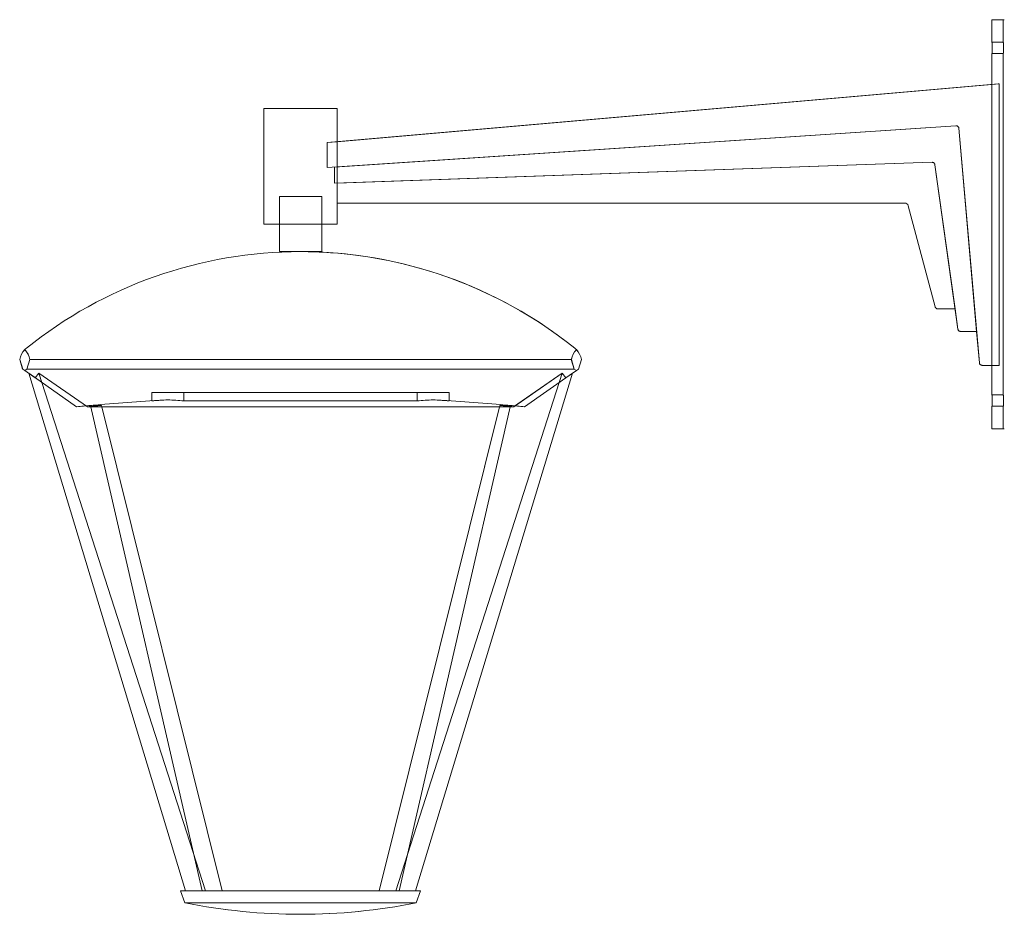
# Model space of a CAD drawing. Units: millimetres. Extents: x -741 to 7566, y -199 to 6861.
# Drawn here: x -741 to -43, y 5872 to 6506 of the extents above; entities that cross this region are included whole.
import ezdxf

# ---------------------------------------------------------------- set-up
doc = ezdxf.new("R2010")
doc.units = ezdxf.units.MM

# ---------------------------------------------------------------- blocks, each defined once
blk = doc.blocks.new('A$C89f82dd5')
at = {"color": 0, "linetype": 'Continuous', "lineweight": 0}
for p, q in [((-4317.17, 3797.14), (-4325.9, 3797.14)), ((-4325.9, 3781.14), (-4325.9, 3797.14)), ((-4317.9, 3797.14), (-4317.9, 3781.14)), ((-4325.9, 3781.14), (-4317.9, 3781.14)), ((-4325.9, 3751.26), (-4325.9, 3773.14)), ((-4317.9, 3773.14), (-4325.9, 3773.14)), ((-4317.9, 3773.14), (-4317.9, 3531.14)), ((-4321.43, 3751.65), (-4797.03, 3710.04)), ((-4789.79, 3710.67), (-4325.9, 3751.26)), ((-4325.9, 3751.26), (-4320.88, 3751.7)), ((-4325.9, 3552.14), (-4325.9, 3751.26)), ((-4320.87, 3751.7), (-4321.43, 3751.65)), ((-4320.87, 3751.7), (-4320.88, 3751.7)), ((-4320.88, 3751.7), (-4320.88, 3552.14)), ((-4320.87, 3552.14), (-4320.87, 3751.7)), ((-4789.79, 3734.14), (-4841.79, 3734.14)), ((-4841.79, 3734.14), (-4841.79, 3652.14)), ((-4789.79, 3734.14), (-4789.79, 3710.67)), ((-4797.03, 3692.37), (-4351.46, 3721.97)), ((-4351.46, 3721.97), (-4797.03, 3692.37)), ((-4351.46, 3721.97), (-4791.79, 3692.71)), ((-4791.79, 3692.71), (-4351.46, 3721.97)), ((-4351.27, 3721.98), (-4351.27, 3721.98)), ((-4351.27, 3721.98), (-4351.27, 3721.98)), ((-4349.37, 3720.18), (-4334.83, 3553.97)), ((-4336.77, 3576.14), (-4349.37, 3720.18)), ((-4336.77, 3576.14), (-4349.37, 3720.18)), ((-4349.37, 3720.18), (-4336.77, 3576.14)), ((-4797.03, 3710.04), (-4789.79, 3710.67)), ((-4797.03, 3710.04), (-4797.03, 3692.37)), ((-4797.03, 3710.04), (-4797.03, 3710.04)), ((-4797.03, 3692.37), (-4797.03, 3710.04)), ((-4789.79, 3710.67), (-4789.79, 3667.14)), ((-4797.03, 3692.37), (-4797.03, 3692.37)), ((-4791.79, 3681.27), (-4368.38, 3696.05)), ((-4368.38, 3696.05), (-4791.79, 3681.27)), ((-4791.79, 3692.71), (-4791.79, 3681.27)), ((-4791.79, 3692.71), (-4791.79, 3692.71)), ((-4791.79, 3681.27), (-4791.79, 3692.71)), ((-4368.38, 3696.05), (-4789.91, 3681.33)), ((-4789.91, 3681.33), (-4368.38, 3696.05)), ((-4368.26, 3696.05), (-4368.26, 3696.05)), ((-4368.26, 3696.05), (-4368.26, 3696.05)), ((-4352, 3592.14), (-4366.36, 3694.36)), ((-4366.36, 3694.36), (-4349.99, 3577.87)), ((-4366.36, 3694.36), (-4352, 3592.14)), ((-4352, 3592.14), (-4366.36, 3694.36)), ((-4791.79, 3681.27), (-4791.79, 3681.27)), ((-4789.91, 3681.33), (-4789.91, 3667.14)), ((-4789.91, 3681.33), (-4789.91, 3681.33)), ((-4789.91, 3667.14), (-4789.91, 3681.33)), ((-4830.79, 3671.72), (-4815.79, 3671.72)), ((-4830.79, 3671.72), (-4830.79, 3652.14)), ((-4815.79, 3671.72), (-4800.79, 3671.72)), ((-4800.79, 3671.72), (-4800.79, 3652.14)), ((-4789.91, 3667.14), (-4387.66, 3667.14)), ((-4789.91, 3667.14), (-4789.91, 3667.14)), ((-4789.79, 3667.14), (-4789.79, 3652.14)), ((-4385.23, 3665.28), (-4366.19, 3593.63)), ((-4366.19, 3593.63), (-4385.23, 3665.28)), ((-4841.79, 3652.14), (-4789.79, 3652.14)), ((-4830.79, 3652.14), (-4830.79, 3632.72)), ((-4800.79, 3652.14), (-4800.79, 3632.72)), ((-4815.79, 3632.72), (-4830.79, 3632.72)), ((-4800.79, 3632.72), (-4815.79, 3632.72)), ((-4731.76, 3621.12), (-4731.75, 3621.11)), ((-4364.22, 3592.14), (-4352, 3592.14)), ((-4364.22, 3592.14), (-4364.22, 3592.14)), ((-4349.99, 3577.87), (-4352, 3592.14)), ((-4348.04, 3576.14), (-4336.77, 3576.14)), ((-4348.04, 3576.14), (-4348.04, 3576.14)), ((-4334.83, 3553.97), (-4336.77, 3576.14)), ((-5012.7, 3549.55), (-5014.79, 3556.38)), ((-5014.77, 3556.38), (-5014.79, 3556.38)), ((-5014.77, 3556.38), (-5012.68, 3549.55)), ((-5007.64, 3556.38), (-5009.72, 3549.55)), ((-5009.68, 3549.55), (-5007.59, 3556.38)), ((-5007.64, 3556.38), (-4623.97, 3556.38)), ((-4623.94, 3556.38), (-5007.59, 3556.38)), ((-4621.88, 3549.55), (-4623.97, 3556.38)), ((-4623.94, 3556.38), (-4621.85, 3549.55)), ((-4616.81, 3556.38), (-4618.9, 3549.55)), ((-4618.88, 3549.55), (-4616.79, 3556.38)), ((-4616.81, 3556.38), (-4616.79, 3556.38)), ((-4332.87, 3552.14), (-4332.86, 3552.14)), ((-4332.86, 3552.14), (-4321.43, 3552.14)), ((-4325.9, 3531.14), (-4325.9, 3552.14)), ((-4321.43, 3552.14), (-4320.87, 3552.14)), ((-5012.7, 3549.55), (-5011.21, 3548.51)), ((-5012.68, 3549.55), (-5012.7, 3549.55)), ((-5011.18, 3548.5), (-5012.68, 3549.55)), ((-5011.21, 3548.51), (-5009.72, 3549.55)), ((-5003.81, 3543.33), (-5011.21, 3548.51)), ((-5009.68, 3549.55), (-5011.18, 3548.5)), ((-5003.78, 3543.32), (-5011.18, 3548.5)), ((-5009.72, 3549.55), (-4621.88, 3549.55)), ((-4621.85, 3549.55), (-5009.68, 3549.55)), ((-5008.43, 3546.56), (-4897.33, 3179.7)), ((-4974.46, 3522.78), (-5008.43, 3546.56)), ((-5008.43, 3546.56), (-5003.81, 3543.33)), ((-5008.41, 3546.56), (-4974.44, 3522.77)), ((-4897.32, 3179.7), (-5008.41, 3546.56)), ((-5003.78, 3543.32), (-5008.41, 3546.56)), ((-5003.81, 3543.33), (-5001.21, 3546.57)), ((-5001.18, 3546.56), (-5003.78, 3543.32)), ((-5001.21, 3546.57), (-4883.19, 3179.7)), ((-5001.21, 3546.57), (-4966.77, 3522.78)), ((-4883.18, 3179.7), (-5001.18, 3546.56)), ((-4966.77, 3522.77), (-5001.18, 3546.56)), ((-4748.4, 3179.7), (-4630.4, 3546.57)), ((-4630.38, 3546.56), (-4748.4, 3179.7)), ((-4734.26, 3179.7), (-4623.17, 3546.56)), ((-4623.15, 3546.56), (-4734.25, 3179.7)), ((-4664.82, 3522.78), (-4630.4, 3546.57)), ((-4630.38, 3546.56), (-4664.8, 3522.77)), ((-4623.17, 3546.56), (-4657.14, 3522.78)), ((-4657.12, 3522.77), (-4623.18, 3546.54)), ((-4630.4, 3546.57), (-4627.79, 3543.33)), ((-4627.78, 3543.32), (-4630.38, 3546.56)), ((-4627.79, 3543.33), (-4620.39, 3548.51)), ((-4627.79, 3543.33), (-4623.17, 3546.56)), ((-4623.15, 3546.56), (-4627.78, 3543.32)), ((-4623.15, 3546.56), (-4627.78, 3543.32)), ((-4623.18, 3546.54), (-4623.15, 3546.56)), ((-4620.37, 3548.51), (-4623.15, 3546.56)), ((-4621.88, 3549.55), (-4620.39, 3548.51)), ((-4620.37, 3548.51), (-4621.85, 3549.55)), ((-4620.39, 3548.51), (-4618.9, 3549.55)), ((-4618.88, 3549.55), (-4620.37, 3548.51)), ((-4618.9, 3549.55), (-4618.88, 3549.55)), ((-4921.08, 3527), (-4921.08, 3532.9)), ((-4921.08, 3532.9), (-4921.07, 3532.89)), ((-4898.42, 3532.9), (-4921.08, 3532.9)), ((-4921.07, 3527), (-4921.07, 3532.89)), ((-4921.07, 3532.89), (-4898.41, 3532.89)), ((-4898.42, 3527), (-4898.42, 3532.9)), ((-4733.17, 3532.9), (-4898.42, 3532.9)), ((-4898.41, 3527), (-4898.41, 3532.89)), ((-4898.41, 3532.89), (-4733.16, 3532.89)), ((-4733.17, 3527), (-4733.17, 3532.9)), ((-4710.51, 3532.9), (-4733.17, 3532.9)), ((-4733.16, 3527), (-4733.16, 3532.89)), ((-4733.16, 3532.89), (-4710.5, 3532.89)), ((-4710.51, 3527), (-4710.51, 3532.9)), ((-4710.5, 3532.89), (-4710.51, 3532.9)), ((-4710.5, 3532.89), (-4710.5, 3527)), ((-4325.9, 3531.14), (-4317.9, 3531.14)), ((-4885.58, 3179.7), (-4964.56, 3523.69)), ((-4964.54, 3523.69), (-4885.58, 3179.7)), ((-4956.9, 3523.69), (-4956.67, 3522.78)), ((-4956.66, 3522.78), (-4956.88, 3523.69)), ((-4921.07, 3527), (-4921.08, 3527)), ((-4898.42, 3527), (-4733.17, 3527)), ((-4733.16, 3527), (-4898.41, 3527)), ((-4674.68, 3523.69), (-4760.14, 3179.7)), ((-4667.04, 3523.69), (-4746, 3179.7)), ((-4746, 3179.7), (-4667.02, 3523.69)), ((-4710.51, 3527), (-4710.5, 3527)), ((-4674.93, 3522.78), (-4674.7, 3523.69)), ((-4325.9, 3507.14), (-4325.9, 3523.14)), ((-4317.9, 3523.14), (-4325.9, 3523.14)), ((-4317.9, 3523.14), (-4317.9, 3507.14)), ((-4974.44, 3522.77), (-4974.46, 3522.78)), ((-4966.77, 3522.78), (-4664.82, 3522.78)), ((-4956.65, 3522.77), (-4966.77, 3522.77)), ((-4956.67, 3522.78), (-4871.44, 3179.7)), ((-4871.44, 3179.7), (-4956.66, 3522.78)), ((-4674.93, 3522.77), (-4956.65, 3522.77)), ((-4760.15, 3179.7), (-4674.93, 3522.78)), ((-4664.8, 3522.77), (-4674.93, 3522.77)), ((-4657.14, 3522.78), (-4657.12, 3522.77)), ((-4325.9, 3507.14), (-4317.17, 3507.14)), ((-4730.8, 3179.7), (-4900.8, 3179.7)), ((-4897.72, 3171.24), (-4900.8, 3179.7)), ((-4897.71, 3171.24), (-4900.79, 3179.7)), ((-4896.13, 3179.7), (-4897.33, 3179.7)), ((-4897.33, 3179.7), (-4885.58, 3179.7)), ((-4883.19, 3179.7), (-4896.13, 3179.7)), ((-4885.58, 3179.7), (-4871.44, 3179.7)), ((-4885.58, 3179.7), (-4885.58, 3179.7)), ((-4871.44, 3179.7), (-4883.19, 3179.7)), ((-4883.19, 3179.7), (-4883.18, 3179.7)), ((-4871.44, 3179.7), (-4871.44, 3179.7)), ((-4871.44, 3179.7), (-4871.44, 3179.7)), ((-4748.4, 3179.7), (-4760.15, 3179.7)), ((-4760.15, 3179.7), (-4746, 3179.7)), ((-4735.46, 3179.7), (-4748.4, 3179.7)), ((-4748.4, 3179.7), (-4748.4, 3179.7)), ((-4746, 3179.7), (-4734.26, 3179.7)), ((-4746, 3179.7), (-4746, 3179.7)), ((-4734.26, 3179.7), (-4735.46, 3179.7)), ((-4734.25, 3179.7), (-4734.26, 3179.7)), ((-4734.26, 3179.7), (-4734.25, 3179.7)), ((-4733.88, 3171.24), (-4730.8, 3179.7)), ((-4730.79, 3179.7), (-4733.87, 3171.24)), ((-4730.79, 3179.7), (-4730.8, 3179.7)), ((-4897.72, 3171.24), (-4733.88, 3171.24)), ((-4733.88, 3171.24), (-4733.87, 3171.24)), ((-4815.81, 3163.06), (-4815.78, 3163.06)), ((-4815.81, 3163.06), (-4815.81, 3163.06)), ((-4815.78, 3163.06), (-4815.78, 3163.06))]:
    blk.add_line(p, q, dxfattribs=at)
at = {"color": 0, "linetype": 'Continuous', "lineweight": 0, "extrusion": (0, 0, -1)}
for centre, major_axis, ratio, start_param, end_param in [((-4387.66, 3664.63), (0, 2.51), 1, 0, 1.310997), ((-4815.79, 3322.72), (307.1, -42.42), 0.999946, -2.385174, -1.708053), ((-4815.79, 3322.72), (-42.41, -307.09), 0.999946, -3.955985, -3.278844), ((-4815.79, 3322.72), (307.1, -42.42), 0.999946, -1.708053, -1.708033), ((-4815.79, 3322.72), (-307.1, 42.42), 0.999946, 1.433547, 1.708053), ((-4815.79, 3322.72), (-307.1, 42.42), 0.999946, 1.708053, 2.110689), ((-5001.68, 3553.93), (-1.82, -13.21), 0.999946, -4.665134, -4.075188), ((-5001.68, 3553.93), (13.21, -1.82), 0.999946, -2.504377, -2.385174), ((-5020.75, 3553.93), (1.82, 13.21), 0.999946, 0.65908, 1.249027), ((-5001.66, 3553.93), (-1.82, -13.21), 0.999946, -4.073844, -3.955985), ((-4610.85, 3553.93), (13.21, -1.82), 0.999946, -3.094323, -2.504299), ((-4629.9, 3553.93), (-13.21, 1.82), 0.999946, 2.110689, 2.230025), ((-4629.92, 3553.93), (-13.21, 1.82), 0.999946, 2.229814, 2.819839), ((-4815.81, 1858.9), (228.68, 1655.71), 0.999946, -0.081003, -0.050375), ((-4815.81, 3576.88), (413.85, 0), 0.999948, 1.570796, 1.770042), ((-4815.81, 3576.88), (0, -413.83), 0.999948, -0.000031, 0.199246), ((-4815.78, 3576.88), (-413.85, 0), 0.999948, -1.770042, -1.570796), ((-4815.81, 3576.88), (413.85, 0), 0.999948, 1.570765, 1.570796), ((-4815.78, 3576.88), (-413.85, 0), 0.999948, -1.570796, -1.570765)]:
    blk.add_ellipse(centre, major_axis=major_axis, ratio=ratio, start_param=start_param, end_param=end_param, dxfattribs=at)
at = {"color": 0, "linetype": 'Continuous', "lineweight": 0}
for centre, major_axis, ratio, start_param, end_param in [((-4387.66, 3664.63), (0, 2.51), 1, -1.310997, 0), ((-4815.79, 3322.72), (-42.41, -307.09), 0.999946, -3.00435, -3.004328), ((-4815.79, 3322.72), (-42.41, -307.09), 0.999946, -3.681471, -3.00435), ((-5001.66, 3553.93), (13.21, -1.82), 0.999946, 2.503033, 3.094323), ((-5020.7, 3553.93), (-13.21, 1.82), 0.999946, -2.81984, -2.228549), ((-4610.83, 3553.93), (1.82, 13.21), 0.999946, 0.933728, 1.523542), ((-4629.92, 3553.93), (-1.82, -13.21), 0.999946, -3.800596, -3.681471), ((-4629.9, 3553.93), (-1.82, -13.21), 0.999946, -4.39062, -3.800807), ((-4815.77, 1858.9), (1655.8, -228.7), 0.999946, 1.764293, 1.79492), ((-4815.77, 1858.9), (228.68, 1655.71), 0.999946, 0.193512, 0.224135), ((-4815.81, 1858.9), (-1655.8, 228.7), 0.999946, -1.520432, -1.489809), ((-4815.78, 3576.88), (0, -413.83), 0.999948, 0, 0.199246), ((-4815.78, 3576.88), (0, -413.83), 0.999948, -0.000031, 0)]:
    blk.add_ellipse(centre, major_axis=major_axis, ratio=ratio, start_param=start_param, end_param=end_param, dxfattribs=at)
for points, knots in [([(-4325.9, 3773.14), (-4325.9, 3773.14), (-4325.89, 3773.16), (-4325.88, 3773.27), (-4325.88, 3773.34), (-4325.86, 3773.55), (-4325.84, 3773.67), (-4325.82, 3773.97), (-4325.81, 3774.13), (-4325.78, 3774.49), (-4325.77, 3774.69), (-4325.74, 3775.13), (-4325.73, 3775.36), (-4325.71, 3775.85), (-4325.7, 3776.11), (-4325.69, 3776.63), (-4325.69, 3776.89), (-4325.69, 3777.39), (-4325.69, 3777.65), (-4325.7, 3778.17), (-4325.71, 3778.42), (-4325.73, 3778.92), (-4325.74, 3779.15), (-4325.77, 3779.59), (-4325.78, 3779.79), (-4325.81, 3780.15), (-4325.82, 3780.31), (-4325.84, 3780.61), (-4325.86, 3780.73), (-4325.88, 3780.94), (-4325.88, 3781.01), (-4325.89, 3781.12), (-4325.9, 3781.14), (-4325.9, 3781.14)], [6.03166, 6.03166, 6.03166, 6.03166, 6.785617, 6.785617, 7.539573, 7.539573, 8.293529, 8.293529, 9.047485, 9.047485, 9.801444, 9.801444, 10.555403, 10.555403, 11.309362, 11.309362, 12.063321, 12.063321, 12.81728, 12.81728, 13.571239, 13.571239, 14.325198, 14.325198, 15.079157, 15.079157, 15.833113, 15.833113, 16.587069, 16.587069, 17.341025, 17.341025, 18.094981, 18.094981, 18.094981, 18.094981]), ([(-4325.9, 3781.14), (-4325.9, 3781.14), (-4325.89, 3781.12), (-4325.88, 3781.01), (-4325.88, 3780.94), (-4325.86, 3780.73), (-4325.84, 3780.61), (-4325.82, 3780.31), (-4325.81, 3780.15), (-4325.78, 3779.79), (-4325.77, 3779.59), (-4325.74, 3779.15), (-4325.73, 3778.92), (-4325.71, 3778.42), (-4325.7, 3778.17), (-4325.69, 3777.65), (-4325.69, 3777.39), (-4325.69, 3777.14), (-4325.69, 3776.89), (-4325.69, 3776.63), (-4325.7, 3776.11), (-4325.71, 3775.85), (-4325.73, 3775.36), (-4325.74, 3775.13), (-4325.77, 3774.69), (-4325.78, 3774.49), (-4325.81, 3774.13), (-4325.82, 3773.97), (-4325.84, 3773.67), (-4325.86, 3773.55), (-4325.88, 3773.34), (-4325.88, 3773.27), (-4325.89, 3773.16), (-4325.9, 3773.14), (-4325.9, 3773.14)], [18.094981, 18.094981, 18.094981, 18.094981, 18.848938, 18.848938, 19.602894, 19.602894, 20.35685, 20.35685, 21.110806, 21.110806, 21.864765, 21.864765, 22.618724, 22.618724, 23.372683, 23.372683, 24.126642, 24.126642, 24.126642, 24.880601, 24.880601, 25.63456, 25.63456, 26.388519, 26.388519, 27.142478, 27.142478, 27.896434, 27.896434, 28.65039, 28.65039, 29.404346, 29.404346, 30.158302, 30.158302, 30.158302, 30.158302]), ([(-4317.9, 3781.14), (-4317.9, 3781.14), (-4317.89, 3781.12), (-4317.88, 3781.01), (-4317.87, 3780.94), (-4317.85, 3780.73), (-4317.83, 3780.61), (-4317.8, 3780.31), (-4317.78, 3780.15), (-4317.75, 3779.79), (-4317.73, 3779.59), (-4317.7, 3779.15), (-4317.68, 3778.92), (-4317.66, 3778.43), (-4317.65, 3778.17), (-4317.64, 3777.65), (-4317.63, 3777.39), (-4317.63, 3777.14), (-4317.63, 3776.89), (-4317.64, 3776.63), (-4317.65, 3776.11), (-4317.66, 3775.85), (-4317.68, 3775.36), (-4317.7, 3775.13), (-4317.73, 3774.69), (-4317.75, 3774.49), (-4317.78, 3774.13), (-4317.8, 3773.97), (-4317.83, 3773.67), (-4317.85, 3773.55), (-4317.87, 3773.34), (-4317.88, 3773.27), (-4317.89, 3773.16), (-4317.9, 3773.14), (-4317.9, 3773.14)], [18.10337, 18.10337, 18.10337, 18.10337, 18.857674, 18.857674, 19.611977, 19.611977, 20.36628, 20.36628, 21.120583, 21.120583, 21.874894, 21.874894, 22.629205, 22.629205, 23.383516, 23.383516, 24.137827, 24.137827, 24.137827, 24.892138, 24.892138, 25.646449, 25.646449, 26.40076, 26.40076, 27.155071, 27.155071, 27.909374, 27.909374, 28.663677, 28.663677, 29.417981, 29.417981, 30.172284, 30.172284, 30.172284, 30.172284]), ([(-4317.9, 3773.14), (-4317.9, 3773.14), (-4317.89, 3773.16), (-4317.88, 3773.27), (-4317.87, 3773.34), (-4317.85, 3773.55), (-4317.83, 3773.67), (-4317.8, 3773.97), (-4317.78, 3774.13), (-4317.75, 3774.49), (-4317.73, 3774.69), (-4317.7, 3775.13), (-4317.68, 3775.36), (-4317.66, 3775.85), (-4317.65, 3776.11), (-4317.64, 3776.63), (-4317.63, 3776.89), (-4317.63, 3777.39), (-4317.64, 3777.65), (-4317.65, 3778.17), (-4317.66, 3778.43), (-4317.68, 3778.92), (-4317.7, 3779.15), (-4317.73, 3779.59), (-4317.75, 3779.79), (-4317.78, 3780.15), (-4317.8, 3780.31), (-4317.83, 3780.61), (-4317.85, 3780.73), (-4317.87, 3780.94), (-4317.88, 3781.01), (-4317.89, 3781.12), (-4317.9, 3781.14), (-4317.9, 3781.14)], [6.034457, 6.034457, 6.034457, 6.034457, 6.78876, 6.78876, 7.543063, 7.543063, 8.297367, 8.297367, 9.05167, 9.05167, 9.805981, 9.805981, 10.560292, 10.560292, 11.314603, 11.314603, 12.068914, 12.068914, 12.823224, 12.823224, 13.577535, 13.577535, 14.331846, 14.331846, 15.086157, 15.086157, 15.840461, 15.840461, 16.594764, 16.594764, 17.349067, 17.349067, 18.10337, 18.10337, 18.10337, 18.10337]), ([(-4351.46, 3721.97), (-4351.32, 3721.99), (-4351.18, 3721.99), (-4350.91, 3721.96), (-4350.77, 3721.93), (-4350.42, 3721.81), (-4350.21, 3721.69), (-4349.84, 3721.38), (-4349.69, 3721.19), (-4349.52, 3720.85), (-4349.47, 3720.72), (-4349.4, 3720.46), (-4349.38, 3720.32), (-4349.37, 3720.18)], [-3.097853, -3.097853, -3.097853, -3.097853, -2.68095, -2.68095, -2.2704, -2.2704, -1.548927, -1.548927, -0.827453, -0.827453, -0.416904, -0.416904, 0, 0, 0, 0]), ([(-4349.37, 3720.18), (-4349.38, 3720.32), (-4349.4, 3720.46), (-4349.47, 3720.72), (-4349.52, 3720.85), (-4349.69, 3721.19), (-4349.84, 3721.38), (-4350.21, 3721.69), (-4350.42, 3721.81), (-4350.78, 3721.93), (-4350.91, 3721.96), (-4351.18, 3721.99), (-4351.32, 3721.99), (-4351.46, 3721.97)], [-3.097853, -3.097853, -3.097853, -3.097853, -2.68095, -2.68095, -2.2704, -2.2704, -1.548927, -1.548927, -0.827453, -0.827453, -0.416904, -0.416904, 0, 0, 0, 0]), ([(-4351.46, 3721.97), (-4351.32, 3721.99), (-4351.18, 3721.99), (-4350.91, 3721.96), (-4350.78, 3721.93), (-4350.42, 3721.81), (-4350.21, 3721.69), (-4349.84, 3721.38), (-4349.69, 3721.19), (-4349.52, 3720.85), (-4349.47, 3720.72), (-4349.4, 3720.46), (-4349.38, 3720.32), (-4349.37, 3720.18)], [-3.097853, -3.097853, -3.097853, -3.097853, -2.68095, -2.68095, -2.2704, -2.2704, -1.548927, -1.548927, -0.827453, -0.827453, -0.416904, -0.416904, 0, 0, 0, 0]), ([(-4349.37, 3720.18), (-4349.38, 3720.32), (-4349.4, 3720.46), (-4349.47, 3720.72), (-4349.52, 3720.85), (-4349.69, 3721.19), (-4349.84, 3721.38), (-4350.21, 3721.69), (-4350.42, 3721.81), (-4350.78, 3721.93), (-4350.91, 3721.96), (-4351.12, 3721.98), (-4351.19, 3721.98), (-4351.27, 3721.98)], [-3.097853, -3.097853, -3.097853, -3.097853, -2.68095, -2.68095, -2.2704, -2.2704, -1.548927, -1.548927, -0.827453, -0.827453, -0.416904, -0.416904, -0.19459, -0.19459, -0.19459, -0.19459]), ([(-4368.38, 3696.05), (-4368.14, 3696.07), (-4367.89, 3696.04), (-4367.43, 3695.89), (-4367.21, 3695.77), (-4366.84, 3695.46), (-4366.69, 3695.27), (-4366.46, 3694.84), (-4366.39, 3694.6), (-4366.36, 3694.36)], [-2.929441, -2.929441, -2.929441, -2.929441, -2.190738, -2.190738, -1.464721, -1.464721, -0.738704, -0.738704, 0, 0, 0, 0]), ([(-4368.38, 3696.05), (-4368.14, 3696.07), (-4367.89, 3696.04), (-4367.43, 3695.89), (-4367.21, 3695.77), (-4366.84, 3695.46), (-4366.69, 3695.27), (-4366.46, 3694.84), (-4366.39, 3694.6), (-4366.36, 3694.36)], [-2.929441, -2.929441, -2.929441, -2.929441, -2.190738, -2.190738, -1.464721, -1.464721, -0.738704, -0.738704, 0, 0, 0, 0]), ([(-4366.36, 3694.36), (-4366.39, 3694.6), (-4366.46, 3694.84), (-4366.69, 3695.27), (-4366.84, 3695.46), (-4367.21, 3695.77), (-4367.43, 3695.89), (-4367.89, 3696.04), (-4368.14, 3696.07), (-4368.38, 3696.05)], [-2.929441, -2.929441, -2.929441, -2.929441, -2.190738, -2.190738, -1.464721, -1.464721, -0.738704, -0.738704, 0, 0, 0, 0]), ([(-4366.36, 3694.36), (-4366.39, 3694.6), (-4366.46, 3694.84), (-4366.69, 3695.27), (-4366.84, 3695.46), (-4367.21, 3695.77), (-4367.43, 3695.89), (-4367.85, 3696.02), (-4368.05, 3696.05), (-4368.26, 3696.05)], [-2.929441, -2.929441, -2.929441, -2.929441, -2.190738, -2.190738, -1.464721, -1.464721, -0.738704, -0.738704, -0.124598, -0.124598, -0.124598, -0.124598]), ([(-4366.19, 3593.63), (-4366.13, 3593.42), (-4366.04, 3593.22), (-4365.79, 3592.85), (-4365.64, 3592.69), (-4365.29, 3592.42), (-4365.09, 3592.32), (-4364.67, 3592.18), (-4364.45, 3592.14), (-4364.22, 3592.14)], [-2.658309, -2.658309, -2.658309, -2.658309, -1.998006, -1.998006, -1.334725, -1.334725, -0.668337, -0.668337, 0, 0, 0, 0]), ([(-4364.22, 3592.14), (-4364.45, 3592.14), (-4364.67, 3592.18), (-4365.09, 3592.32), (-4365.29, 3592.42), (-4365.64, 3592.69), (-4365.79, 3592.85), (-4366.04, 3593.22), (-4366.13, 3593.42), (-4366.19, 3593.63)], [-2.657096, -2.657096, -2.657096, -2.657096, -1.989063, -1.989063, -1.32298, -1.32298, -0.660002, -0.660002, 0, 0, 0, 0]), ([(-4349.99, 3577.87), (-4349.96, 3577.63), (-4349.89, 3577.4), (-4349.66, 3576.98), (-4349.51, 3576.79), (-4349.16, 3576.47), (-4348.95, 3576.35), (-4348.51, 3576.18), (-4348.28, 3576.14), (-4348.04, 3576.14)], [-2.849358, -2.849358, -2.849358, -2.849358, -2.132487, -2.132487, -1.41855, -1.41855, -0.708108, -0.708108, 0, 0, 0, 0]), ([(-4348.04, 3576.14), (-4348.28, 3576.14), (-4348.51, 3576.18), (-4348.95, 3576.35), (-4349.16, 3576.47), (-4349.51, 3576.79), (-4349.66, 3576.98), (-4349.89, 3577.4), (-4349.96, 3577.63), (-4349.99, 3577.87)], [-2.850905, -2.850905, -2.850905, -2.850905, -2.142412, -2.142412, -1.431585, -1.431585, -0.71726, -0.71726, 0, 0, 0, 0]), ([(-4334.83, 3553.97), (-4334.81, 3553.73), (-4334.75, 3553.5), (-4334.54, 3553.05), (-4334.38, 3552.84), (-4334.01, 3552.49), (-4333.79, 3552.35), (-4333.33, 3552.18), (-4333.1, 3552.14), (-4332.86, 3552.14)], [-2.953477, -2.953477, -2.953477, -2.953477, -2.246083, -2.246083, -1.470332, -1.470332, -0.698586, -0.698586, 0, 0, 0, 0]), ([(-4332.87, 3552.14), (-4333.1, 3552.14), (-4333.33, 3552.18), (-4333.79, 3552.35), (-4334.01, 3552.49), (-4334.39, 3552.84), (-4334.54, 3553.05), (-4334.75, 3553.5), (-4334.81, 3553.73), (-4334.83, 3553.97)], [-2.955264, -2.955264, -2.955264, -2.955264, -2.256256, -2.256256, -1.484042, -1.484042, -0.707822, -0.707822, 0, 0, 0, 0]), ([(-4325.9, 3523.14), (-4325.9, 3523.14), (-4325.89, 3523.16), (-4325.88, 3523.27), (-4325.88, 3523.34), (-4325.86, 3523.55), (-4325.84, 3523.67), (-4325.82, 3523.97), (-4325.81, 3524.13), (-4325.78, 3524.49), (-4325.77, 3524.69), (-4325.74, 3525.13), (-4325.73, 3525.36), (-4325.71, 3525.85), (-4325.7, 3526.11), (-4325.69, 3526.63), (-4325.69, 3526.89), (-4325.69, 3527.39), (-4325.69, 3527.65), (-4325.7, 3528.17), (-4325.71, 3528.42), (-4325.73, 3528.92), (-4325.74, 3529.15), (-4325.77, 3529.59), (-4325.78, 3529.79), (-4325.81, 3530.15), (-4325.82, 3530.31), (-4325.84, 3530.61), (-4325.86, 3530.73), (-4325.88, 3530.94), (-4325.88, 3531.01), (-4325.89, 3531.12), (-4325.9, 3531.14), (-4325.9, 3531.14)], [6.03166, 6.03166, 6.03166, 6.03166, 6.785617, 6.785617, 7.539573, 7.539573, 8.293529, 8.293529, 9.047485, 9.047485, 9.801444, 9.801444, 10.555403, 10.555403, 11.309362, 11.309362, 12.063321, 12.063321, 12.81728, 12.81728, 13.571239, 13.571239, 14.325198, 14.325198, 15.079157, 15.079157, 15.833113, 15.833113, 16.587069, 16.587069, 17.341025, 17.341025, 18.094981, 18.094981, 18.094981, 18.094981]), ([(-4325.9, 3531.14), (-4325.9, 3531.14), (-4325.89, 3531.12), (-4325.88, 3531.01), (-4325.88, 3530.94), (-4325.86, 3530.73), (-4325.84, 3530.61), (-4325.82, 3530.31), (-4325.81, 3530.15), (-4325.78, 3529.79), (-4325.77, 3529.59), (-4325.74, 3529.15), (-4325.73, 3528.92), (-4325.71, 3528.42), (-4325.7, 3528.17), (-4325.69, 3527.65), (-4325.69, 3527.39), (-4325.69, 3527.14), (-4325.69, 3526.89), (-4325.69, 3526.63), (-4325.7, 3526.11), (-4325.71, 3525.85), (-4325.73, 3525.36), (-4325.74, 3525.13), (-4325.77, 3524.69), (-4325.78, 3524.49), (-4325.81, 3524.13), (-4325.82, 3523.97), (-4325.84, 3523.67), (-4325.86, 3523.55), (-4325.88, 3523.34), (-4325.88, 3523.27), (-4325.89, 3523.16), (-4325.9, 3523.14), (-4325.9, 3523.14)], [18.094981, 18.094981, 18.094981, 18.094981, 18.848938, 18.848938, 19.602894, 19.602894, 20.35685, 20.35685, 21.110806, 21.110806, 21.864765, 21.864765, 22.618724, 22.618724, 23.372683, 23.372683, 24.126642, 24.126642, 24.126642, 24.880601, 24.880601, 25.63456, 25.63456, 26.388519, 26.388519, 27.142478, 27.142478, 27.896434, 27.896434, 28.65039, 28.65039, 29.404346, 29.404346, 30.158302, 30.158302, 30.158302, 30.158302]), ([(-4317.9, 3531.14), (-4317.9, 3531.14), (-4317.89, 3531.12), (-4317.88, 3531.01), (-4317.87, 3530.94), (-4317.85, 3530.73), (-4317.83, 3530.61), (-4317.8, 3530.31), (-4317.78, 3530.15), (-4317.75, 3529.79), (-4317.73, 3529.59), (-4317.7, 3529.15), (-4317.68, 3528.92), (-4317.66, 3528.43), (-4317.65, 3528.17), (-4317.64, 3527.65), (-4317.63, 3527.39), (-4317.63, 3527.14), (-4317.63, 3526.89), (-4317.64, 3526.63), (-4317.65, 3526.11), (-4317.66, 3525.85), (-4317.68, 3525.36), (-4317.7, 3525.13), (-4317.73, 3524.69), (-4317.75, 3524.49), (-4317.78, 3524.13), (-4317.8, 3523.97), (-4317.83, 3523.67), (-4317.85, 3523.55), (-4317.87, 3523.34), (-4317.88, 3523.27), (-4317.89, 3523.16), (-4317.9, 3523.14), (-4317.9, 3523.14)], [18.10337, 18.10337, 18.10337, 18.10337, 18.857674, 18.857674, 19.611977, 19.611977, 20.36628, 20.36628, 21.120583, 21.120583, 21.874894, 21.874894, 22.629205, 22.629205, 23.383516, 23.383516, 24.137827, 24.137827, 24.137827, 24.892138, 24.892138, 25.646449, 25.646449, 26.40076, 26.40076, 27.155071, 27.155071, 27.909374, 27.909374, 28.663677, 28.663677, 29.417981, 29.417981, 30.172284, 30.172284, 30.172284, 30.172284]), ([(-4317.9, 3523.14), (-4317.9, 3523.14), (-4317.89, 3523.16), (-4317.88, 3523.27), (-4317.87, 3523.34), (-4317.85, 3523.55), (-4317.83, 3523.67), (-4317.8, 3523.97), (-4317.78, 3524.13), (-4317.75, 3524.49), (-4317.73, 3524.69), (-4317.7, 3525.13), (-4317.68, 3525.36), (-4317.66, 3525.85), (-4317.65, 3526.11), (-4317.64, 3526.63), (-4317.63, 3526.89), (-4317.63, 3527.39), (-4317.64, 3527.65), (-4317.65, 3528.17), (-4317.66, 3528.43), (-4317.68, 3528.92), (-4317.7, 3529.15), (-4317.73, 3529.59), (-4317.75, 3529.79), (-4317.78, 3530.15), (-4317.8, 3530.31), (-4317.83, 3530.61), (-4317.85, 3530.73), (-4317.87, 3530.94), (-4317.88, 3531.01), (-4317.89, 3531.12), (-4317.9, 3531.14), (-4317.9, 3531.14)], [6.034457, 6.034457, 6.034457, 6.034457, 6.78876, 6.78876, 7.543063, 7.543063, 8.297367, 8.297367, 9.05167, 9.05167, 9.805981, 9.805981, 10.560292, 10.560292, 11.314603, 11.314603, 12.068914, 12.068914, 12.823224, 12.823224, 13.577535, 13.577535, 14.331846, 14.331846, 15.086157, 15.086157, 15.840461, 15.840461, 16.594764, 16.594764, 17.349067, 17.349067, 18.10337, 18.10337, 18.10337, 18.10337])]:
    blk.add_open_spline(points, degree=3, knots=knots, dxfattribs=at)
for points in [[(-4351.27, 3721.98), (-4351.33, 3721.98), (-4351.4, 3721.98), (-4351.46, 3721.97)], [(-4368.26, 3696.05), (-4368.3, 3696.05), (-4368.34, 3696.05), (-4368.38, 3696.05)], [(-4964.56, 3523.69), (-4966.21, 3523.54), (-4969.51, 3523.24), (-4972.81, 3522.93), (-4974.46, 3522.78)], [(-4974.44, 3522.77), (-4972.79, 3522.93), (-4969.5, 3523.24), (-4966.19, 3523.54), (-4964.54, 3523.69)], [(-4966.77, 3522.78), (-4965.13, 3522.93), (-4961.84, 3523.24), (-4958.54, 3523.54), (-4956.9, 3523.69)], [(-4956.88, 3523.69), (-4958.53, 3523.54), (-4961.83, 3523.24), (-4965.12, 3522.93), (-4966.77, 3522.77)], [(-4960.81, 3524.02), (-4961.44, 3523.97), (-4962.69, 3523.86), (-4963.94, 3523.75), (-4964.56, 3523.69)], [(-4964.54, 3523.69), (-4963.92, 3523.74), (-4962.67, 3523.85), (-4961.42, 3523.96), (-4960.79, 3524.02)], [(-4956.9, 3523.69), (-4957.55, 3523.75), (-4958.86, 3523.86), (-4960.16, 3523.97), (-4960.81, 3524.02)], [(-4960.79, 3524.02), (-4960.14, 3523.96), (-4958.84, 3523.85), (-4957.53, 3523.74), (-4956.88, 3523.69)], [(-4921.08, 3527), (-4919.19, 3527.12), (-4915.42, 3527.36), (-4911.64, 3527.57), (-4909.75, 3527.68)], [(-4909.74, 3527.68), (-4911.63, 3527.57), (-4915.41, 3527.35), (-4919.19, 3527.12), (-4921.07, 3527)], [(-4909.75, 3527.68), (-4907.86, 3527.57), (-4904.09, 3527.36), (-4900.31, 3527.12), (-4898.42, 3527)], [(-4898.41, 3527), (-4900.3, 3527.12), (-4904.08, 3527.35), (-4907.85, 3527.57), (-4909.74, 3527.68)], [(-4733.17, 3527), (-4731.28, 3527.12), (-4727.51, 3527.36), (-4723.73, 3527.57), (-4721.84, 3527.68)], [(-4721.83, 3527.68), (-4723.72, 3527.57), (-4727.5, 3527.35), (-4731.27, 3527.12), (-4733.16, 3527)], [(-4721.84, 3527.68), (-4719.95, 3527.57), (-4716.17, 3527.36), (-4712.4, 3527.12), (-4710.51, 3527)], [(-4710.5, 3527), (-4712.39, 3527.12), (-4716.16, 3527.35), (-4719.94, 3527.57), (-4721.83, 3527.68)], [(-4670.78, 3524.02), (-4671.44, 3523.97), (-4672.74, 3523.86), (-4674.05, 3523.75), (-4674.7, 3523.69)], [(-4674.7, 3523.69), (-4673.05, 3523.54), (-4669.76, 3523.24), (-4666.47, 3522.93), (-4664.82, 3522.78)], [(-4674.68, 3523.69), (-4674.03, 3523.74), (-4672.73, 3523.85), (-4671.43, 3523.96), (-4670.78, 3524.02)], [(-4664.8, 3522.77), (-4666.45, 3522.93), (-4669.74, 3523.24), (-4673.04, 3523.54), (-4674.68, 3523.69)], [(-4667.04, 3523.69), (-4667.66, 3523.75), (-4668.91, 3523.86), (-4670.16, 3523.97), (-4670.78, 3524.02)], [(-4670.78, 3524.02), (-4670.15, 3523.96), (-4668.9, 3523.85), (-4667.65, 3523.74), (-4667.02, 3523.69)], [(-4657.14, 3522.78), (-4658.79, 3522.93), (-4662.09, 3523.24), (-4665.39, 3523.54), (-4667.04, 3523.69)], [(-4667.02, 3523.69), (-4665.37, 3523.54), (-4662.07, 3523.24), (-4658.77, 3522.93), (-4657.12, 3522.77)]]:
    blk.add_open_spline(points, degree=3, dxfattribs=at)

msp = doc.modelspace()

# ---------------------------------------------------------------- block references
msp.add_blockref('A$C89f82dd5', (4273.81, 2709.29))

doc.saveas('drawing.dxf')
